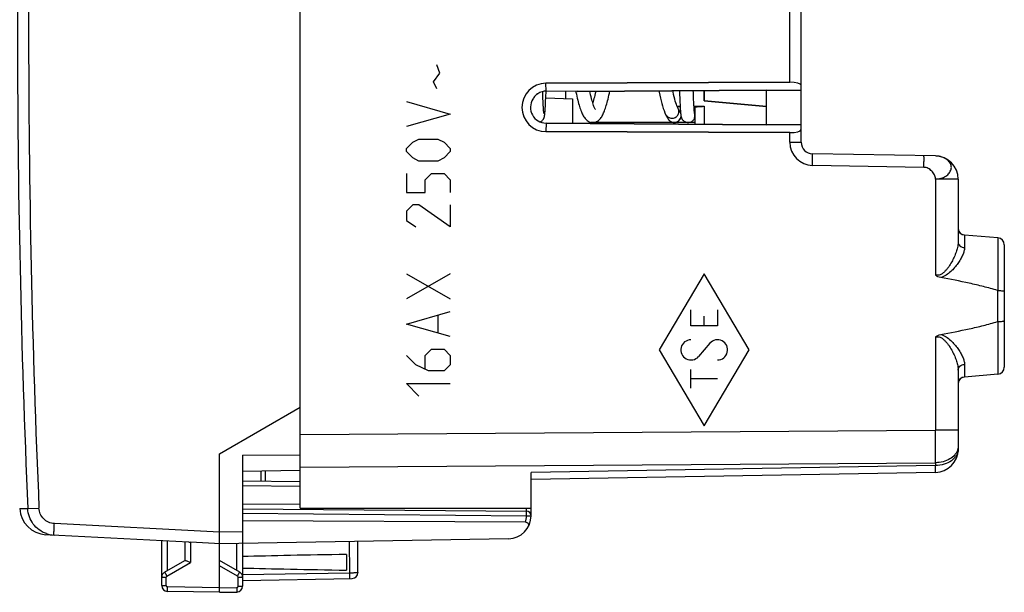
# Model space of a CAD drawing. Units: millimetres. Extents: x -89 to 94, y -24 to 58.
# Drawn here: x -67 to -25, y -24 to 0 of the extents above; entities that cross this region are included whole.
import ezdxf

# ---------------------------------------------------------------- set-up
doc = ezdxf.new("R2010")
doc.units = ezdxf.units.MM
doc.header["$LTSCALE"] = 16.335
doc.layers.get('0').update_dxf_attribs({"linetype": 'CONTINUOUS'})
for name, color, linetype in [('ASSI', 7, 'CONTINUOUS'), ('CURVE', 7, 'CONTINUOUS'), ('DRAFT', 7, 'CONTINUOUS'), ('RACCORDO', 7, 'CONTINUOUS')]:
    doc.layers.add(name, color=color, linetype=linetype)

msp = doc.modelspace()

# ---------------------------------------------------------------- linework, layer by layer
at = {"color": 250, "linetype": 'CONTINUOUS'}
for p, q in [((-49.254, -2.021), (-49.389, -1.66)), ((-49.525, -2.383), (-49.254, -2.021)), ((-49.389, -2.7), (-49.525, -2.383)), ((-50.701, -3.243), (-48.801, -3.786)), ((-48.801, -3.786), (-50.701, -4.329)), ((-50.701, -5.279), (-50.43, -5.007)), ((-50.43, -5.007), (-50.158, -4.871)), ((-50.158, -4.871), (-49.344, -4.871)), ((-49.344, -4.871), (-49.073, -5.007)), ((-49.073, -5.007), (-48.801, -5.279)), ((-50.701, -5.414), (-50.701, -5.279)), ((-50.43, -5.686), (-50.701, -5.414)), ((-48.801, -5.414), (-49.073, -5.686)), ((-48.801, -5.279), (-48.801, -5.414)), ((-50.158, -5.821), (-50.43, -5.686)), ((-49.344, -5.821), (-50.158, -5.821)), ((-49.073, -5.686), (-49.344, -5.821)), ((-50.701, -6.364), (-50.701, -7.179)), ((-49.887, -6.636), (-49.615, -6.364)), ((-49.615, -6.364), (-49.073, -6.364)), ((-49.073, -6.364), (-48.801, -6.636)), ((-49.887, -7.179), (-49.887, -6.636)), ((-48.801, -6.636), (-48.801, -7.179)), ((-50.701, -7.179), (-49.887, -7.179)), ((-50.43, -7.721), (-50.701, -7.993)), ((-50.701, -7.993), (-50.701, -8.4)), ((-50.158, -7.721), (-50.43, -7.721)), ((-48.801, -8.671), (-50.158, -7.721)), ((-48.801, -7.721), (-48.801, -8.671)), ((-50.701, -8.4), (-50.294, -8.671)), ((-50.701, -10.707), (-48.801, -11.793)), ((-48.801, -10.707), (-50.701, -11.793)), ((-37.802, -10.712), (-39.751, -14)), ((-35.852, -14), (-37.802, -10.712)), ((-50.701, -12.879), (-48.801, -12.336)), ((-38.378, -12.962), (-38.378, -12.269)), ((-37.225, -12.269), (-37.225, -12.962)), ((-49.344, -12.517), (-49.344, -13.24)), ((-37.802, -12.962), (-37.802, -12.535)), ((-48.801, -13.421), (-50.701, -12.879)), ((-37.225, -12.962), (-38.378, -12.962)), ((-49.887, -14.236), (-49.615, -13.964)), ((-49.615, -13.964), (-49.073, -13.964)), ((-49.073, -13.964), (-48.801, -14.236)), ((-39.751, -14), (-37.802, -17.288)), ((-37.558, -13.715), (-38.045, -14.285)), ((-37.802, -17.288), (-35.852, -14)), ((-50.294, -14.643), (-50.701, -14.236)), ((-49.887, -14.824), (-49.887, -14.236)), ((-48.801, -14.236), (-48.801, -14.643)), ((-49.751, -14.914), (-50.294, -14.643)), ((-49.073, -14.914), (-49.751, -14.914)), ((-48.801, -14.643), (-49.073, -14.914)), ((-38.378, -15.656), (-38.378, -14.848)), ((-37.225, -15.252), (-38.378, -15.252)), ((-50.701, -15.457), (-48.801, -15.457)), ((-50.158, -16), (-50.701, -15.457))]:
    msp.add_line(p, q, dxfattribs=at)
at = {"color": 7, "linetype": 'CONTINUOUS'}
for p, q in [((-44.795, -2.896), (-44.798, -2.811)), ((-44.791, -3.014), (-44.795, -2.896)), ((-44.664, -3.061), (-44.654, -2.793)), ((-43.369, -2.783), (-43.358, -2.837)), ((-38.873, -2.78), (-38.868, -2.921)), ((-38.868, -2.921), (-38.861, -3.106)), ((-38.271, -2.847), (-38.273, -2.775)), ((-38.266, -2.964), (-38.271, -2.847)), ((-38.262, -3.071), (-38.266, -2.964)), ((-44.786, -3.121), (-44.791, -3.014)), ((-44.782, -3.22), (-44.786, -3.121)), ((-44.778, -3.308), (-44.782, -3.22)), ((-44.774, -3.369), (-44.778, -3.308)), ((-44.771, -3.425), (-44.774, -3.369)), ((-44.683, -3.46), (-44.677, -3.358)), ((-44.677, -3.358), (-44.672, -3.243)), ((-44.672, -3.243), (-44.664, -3.061)), ((-38.861, -3.106), (-38.854, -3.266)), ((-38.854, -3.266), (-38.848, -3.382)), ((-38.848, -3.382), (-38.844, -3.464)), ((-38.258, -3.17), (-38.262, -3.071)), ((-38.254, -3.259), (-38.258, -3.17)), ((-38.25, -3.34), (-38.254, -3.259)), ((-38.246, -3.413), (-38.25, -3.34)), ((-44.769, -3.476), (-44.771, -3.425)), ((-44.766, -3.523), (-44.769, -3.476)), ((-44.763, -3.564), (-44.766, -3.523)), ((-44.76, -3.602), (-44.763, -3.564)), ((-44.758, -3.635), (-44.76, -3.602)), ((-44.756, -3.654), (-44.758, -3.635)), ((-44.755, -3.672), (-44.756, -3.654)), ((-44.753, -3.689), (-44.755, -3.672)), ((-44.752, -3.703), (-44.753, -3.689)), ((-44.75, -3.716), (-44.752, -3.703)), ((-44.749, -3.728), (-44.75, -3.716)), ((-44.705, -3.767), (-44.703, -3.745)), ((-44.703, -3.745), (-44.701, -3.722)), ((-44.701, -3.722), (-44.699, -3.698)), ((-44.699, -3.698), (-44.696, -3.672)), ((-44.696, -3.672), (-44.693, -3.629)), ((-44.693, -3.629), (-44.69, -3.583)), ((-44.69, -3.583), (-44.687, -3.533)), ((-44.687, -3.533), (-44.683, -3.46)), ((-39.472, -3.8), (-39.459, -3.826)), ((-39.459, -3.826), (-39.444, -3.856)), ((-38.926, -3.562), (-38.932, -3.551)), ((-38.914, -3.584), (-38.926, -3.562)), ((-38.907, -3.598), (-38.914, -3.584)), ((-38.9, -3.61), (-38.907, -3.598)), ((-38.894, -3.621), (-38.9, -3.61)), ((-38.889, -3.631), (-38.894, -3.621)), ((-38.884, -3.64), (-38.889, -3.631)), ((-38.844, -3.464), (-38.839, -3.537)), ((-38.839, -3.537), (-38.836, -3.586)), ((-38.836, -3.586), (-38.833, -3.63)), ((-38.833, -3.63), (-38.83, -3.671)), ((-38.83, -3.671), (-38.828, -3.695)), ((-38.828, -3.695), (-38.826, -3.719)), ((-38.826, -3.719), (-38.824, -3.74)), ((-38.824, -3.74), (-38.822, -3.761)), ((-38.822, -3.761), (-38.82, -3.78)), ((-38.242, -3.478), (-38.246, -3.413)), ((-38.239, -3.535), (-38.242, -3.478)), ((-38.236, -3.573), (-38.239, -3.535)), ((-38.234, -3.608), (-38.236, -3.573)), ((-38.231, -3.639), (-38.234, -3.608)), ((-38.23, -3.657), (-38.231, -3.639)), ((-38.228, -3.674), (-38.23, -3.657)), ((-38.227, -3.69), (-38.228, -3.674)), ((-38.225, -3.704), (-38.227, -3.69)), ((-38.224, -3.717), (-38.225, -3.704)), ((-38.223, -3.729), (-38.224, -3.717)), ((-42.74, -4.133), (-42.695, -4.144)), ((-39.444, -3.856), (-39.435, -3.875)), ((-39.435, -3.875), (-39.426, -3.892)), ((-39.426, -3.892), (-39.418, -3.908)), ((-39.418, -3.908), (-39.41, -3.924)), ((-39.101, -4.15), (-39.099, -4.15)), ((-39.099, -4.15), (-39.094, -4.15))]:
    msp.add_line(p, q, dxfattribs=at)
for points in [[(-43.358, -2.837), (-43.338, -2.927), (-43.318, -3.014), (-43.299, -3.097), (-43.279, -3.177), (-43.26, -3.253), (-43.24, -3.326), (-43.221, -3.395), (-43.201, -3.46), (-43.182, -3.521), (-43.162, -3.579), (-43.142, -3.634), (-43.123, -3.685), (-43.103, -3.733), (-43.082, -3.779), (-43.061, -3.822), (-43.039, -3.863), (-43.016, -3.902), (-42.991, -3.939), (-42.964, -3.974), (-42.935, -4.008), (-42.903, -4.039), (-42.868, -4.068), (-42.829, -4.094), (-42.785, -4.116), (-42.74, -4.133)], [(-42.507, -3.593), (-42.508, -3.591), (-42.514, -3.582), (-42.523, -3.567), (-42.534, -3.546), (-42.547, -3.52), (-42.561, -3.488), (-42.576, -3.451), (-42.593, -3.408), (-42.61, -3.359), (-42.627, -3.306), (-42.645, -3.247), (-42.664, -3.182), (-42.683, -3.113), (-42.702, -3.038), (-42.722, -2.958), (-42.742, -2.873), (-42.757, -2.807)], [(-42.629, -4.15), (-42.608, -4.149), (-42.559, -4.143), (-42.512, -4.131), (-42.466, -4.114), (-42.424, -4.091), (-42.385, -4.065), (-42.351, -4.036), (-42.32, -4.005), (-42.291, -3.972), (-42.265, -3.938), (-42.242, -3.902), (-42.219, -3.864), (-42.198, -3.824), (-42.177, -3.782), (-42.157, -3.738), (-42.137, -3.691), (-42.118, -3.642), (-42.099, -3.59), (-42.08, -3.535), (-42.062, -3.476), (-42.043, -3.415), (-42.024, -3.349), (-42.005, -3.281), (-41.986, -3.209), (-41.968, -3.134), (-41.949, -3.054), (-41.929, -2.972), (-41.91, -2.886), (-41.892, -2.801)], [(-42.5, -2.806), (-42.502, -2.811), (-42.521, -2.895), (-42.54, -2.974), (-42.558, -3.049), (-42.576, -3.118), (-42.594, -3.183), (-42.611, -3.242), (-42.628, -3.298), (-42.629, -3.3)], [(-39.768, -2.786), (-39.758, -2.835), (-39.729, -2.967), (-39.7, -3.093), (-39.67, -3.213), (-39.639, -3.328), (-39.608, -3.436), (-39.576, -3.539), (-39.542, -3.636), (-39.506, -3.726), (-39.472, -3.8)], [(-38.932, -3.551), (-38.946, -3.523), (-38.964, -3.481), (-38.984, -3.431), (-39.005, -3.371), (-39.028, -3.302), (-39.052, -3.224), (-39.076, -3.137), (-39.101, -3.041), (-39.127, -2.937), (-39.153, -2.825), (-39.162, -2.782)], [(-44.909, -4.126), (-44.909, -4.126), (-44.885, -4.115), (-44.863, -4.102), (-44.843, -4.088), (-44.825, -4.073), (-44.808, -4.057), (-44.793, -4.04), (-44.78, -4.023), (-44.769, -4.006), (-44.759, -3.99), (-44.751, -3.975), (-44.745, -3.961), (-44.74, -3.949), (-44.736, -3.937), (-44.732, -3.926), (-44.729, -3.916), (-44.727, -3.907), (-44.725, -3.898), (-44.723, -3.89), (-44.721, -3.881), (-44.719, -3.873), (-44.718, -3.865), (-44.717, -3.857), (-44.715, -3.849), (-44.714, -3.841), (-44.713, -3.833), (-44.712, -3.824), (-44.71, -3.815), (-44.709, -3.806), (-44.708, -3.797), (-44.707, -3.787), (-44.705, -3.767)], [(-44.744, -3.76), (-44.744, -3.76), (-44.745, -3.759), (-44.745, -3.758), (-44.745, -3.756), (-44.746, -3.753), (-44.746, -3.75), (-44.747, -3.746), (-44.747, -3.742), (-44.748, -3.738), (-44.748, -3.733), (-44.749, -3.728)], [(-38.871, -3.662), (-38.871, -3.662), (-38.871, -3.661), (-38.871, -3.661), (-38.872, -3.659), (-38.873, -3.658), (-38.874, -3.656), (-38.876, -3.653), (-38.878, -3.65), (-38.879, -3.647), (-38.882, -3.644), (-38.884, -3.64)], [(-38.82, -3.78), (-38.819, -3.789), (-38.818, -3.798), (-38.817, -3.807), (-38.816, -3.815), (-38.815, -3.823), (-38.814, -3.831), (-38.813, -3.839), (-38.812, -3.847), (-38.811, -3.855), (-38.809, -3.862), (-38.808, -3.87), (-38.807, -3.877), (-38.805, -3.885), (-38.803, -3.892), (-38.802, -3.9), (-38.799, -3.908), (-38.797, -3.917), (-38.795, -3.926), (-38.791, -3.936), (-38.787, -3.947), (-38.783, -3.958), (-38.777, -3.971), (-38.77, -3.986), (-38.761, -4.002), (-38.75, -4.019), (-38.737, -4.036), (-38.722, -4.054), (-38.704, -4.071), (-38.686, -4.087), (-38.665, -4.101), (-38.642, -4.115), (-38.618, -4.126), (-38.592, -4.136), (-38.565, -4.143), (-38.537, -4.148), (-38.508, -4.15), (-38.501, -4.15)], [(-38.218, -3.761), (-38.218, -3.76), (-38.218, -3.759), (-38.219, -3.758), (-38.219, -3.756), (-38.219, -3.753), (-38.22, -3.75), (-38.22, -3.747), (-38.221, -3.743), (-38.222, -3.738), (-38.222, -3.734), (-38.223, -3.729)], [(-42.695, -4.144), (-42.648, -4.149), (-42.628, -4.15)], [(-39.41, -3.924), (-39.406, -3.931), (-39.402, -3.938), (-39.398, -3.945), (-39.394, -3.951), (-39.391, -3.958), (-39.387, -3.964), (-39.383, -3.97), (-39.38, -3.977), (-39.376, -3.983), (-39.372, -3.989), (-39.368, -3.996), (-39.363, -4.002), (-39.359, -4.009), (-39.354, -4.016), (-39.348, -4.023), (-39.342, -4.031), (-39.335, -4.04), (-39.327, -4.049), (-39.317, -4.059), (-39.306, -4.07), (-39.293, -4.081), (-39.277, -4.093), (-39.26, -4.104), (-39.241, -4.115), (-39.22, -4.125), (-39.198, -4.134), (-39.174, -4.141), (-39.151, -4.146), (-39.127, -4.149), (-39.101, -4.15)], [(-39.094, -4.15), (-39.065, -4.148), (-39.037, -4.143), (-39.01, -4.136), (-38.984, -4.127), (-38.96, -4.115), (-38.937, -4.102), (-38.916, -4.088), (-38.897, -4.072), (-38.88, -4.055), (-38.865, -4.037), (-38.852, -4.02), (-38.841, -4.003), (-38.832, -3.988), (-38.824, -3.973), (-38.818, -3.96), (-38.813, -3.948), (-38.81, -3.937), (-38.806, -3.927), (-38.804, -3.918), (-38.801, -3.909), (-38.8, -3.905)]]:
    msp.add_lwpolyline(points, dxfattribs=at)
at = {"color": 250, "linetype": 'CONTINUOUS'}
msp.add_arc((-39.103, -3.852), 0.303, 23.526, 42.4006, dxfattribs=at)
at = {"color": 7, "linetype": 'CONTINUOUS'}
for centre, radius, start, end in [((-38.498, -3.85), 0.298, 20.0715, 21.5297), ((-38.494, -3.848), 0.294, 14.9874, 20.0791)]:
    msp.add_arc(centre, radius, start, end, dxfattribs=at)
at = {"color": 250, "linetype": 'CONTINUOUS'}
for centre, start_param, end_param in [((-38.378, -14), 0, 4.004905), ((-37.225, -14), 3.141593, 7.146497)]:
    msp.add_ellipse(centre, major_axis=(0, 0.438), ratio=0.999695, start_param=start_param, end_param=end_param, dxfattribs=at)
for points, knots in [([(-39.472, -3.8), (-39.46, -3.825), (-39.428, -3.871), (-39.363, -3.924), (-39.285, -3.958), (-39.228, -3.966), (-39.2, -3.966)], [0, 0, 0, 0, 0.245842, 0.494788, 0.746542, 1, 1, 1, 1]), ([(-39.2, -3.966), (-39.175, -3.966), (-39.124, -3.959), (-39.053, -3.932), (-38.991, -3.889), (-38.943, -3.832), (-38.911, -3.765), (-38.897, -3.693), (-38.903, -3.619), (-38.92, -3.573), (-38.932, -3.551)], [0, 0, 0, 0, 0.128309, 0.255952, 0.382373, 0.507364, 0.631082, 0.753933, 0.876694, 1, 1, 1, 1]), ([(-39.099, -4.15), (-39.064, -4.15), (-39.01, -4.14), (-38.946, -4.109), (-38.888, -4.067), (-38.842, -4.01), (-38.814, -3.944), (-38.806, -3.909), (-38.803, -3.892)], [0, 0, 0, 0, 0.249559, 0.374765, 0.500016, 0.749533, 0.874794, 1, 1, 1, 1])]:
    msp.add_open_spline(points, degree=3, knots=knots, dxfattribs=at)
at = {"color": 7, "linetype": 'CONTINUOUS'}
msp.add_open_spline([(-38.5, -4.15), (-38.455, -4.15), (-38.385, -4.134), (-38.308, -4.084), (-38.26, -4.034), (-38.225, -3.975), (-38.196, -3.888), (-38.199, -3.816), (-38.21, -3.772)], degree=3, knots=[0, 0, 0, 0, 0.249212, 0.374589, 0.499991, 0.625411, 0.750781, 1, 1, 1, 1], dxfattribs=at)
at = {"layer": 'ASSI', "color": 7, "linetype": 'CONTINUOUS'}
for p, q in [((-55.3, -20.85), (-55.3, 20.85)), ((-33.6, -5.009), (-33.6, 5.009)), ((-44.656, -2.454), (-34.091, -2.411)), ((-44.653, -2.793), (-43.3, -2.782)), ((-43.8, -3.119), (-43.8, -2.786)), ((-43.3, -2.811), (-35.1, -2.752)), ((-43.3, -2.782), (-43.3, -2.811)), ((-37.8, -3.214), (-37.8, -2.772)), ((-35.1, -2.763), (-33.6, -2.75)), ((-35.1, -4.248), (-35.1, -2.752)), ((-37.8, -3.214), (-35.1, -3.464)), ((-38.979, -3.445), (-38.845, -3.445)), ((-38.843, -3.478), (-38.966, -3.478)), ((-38.244, -3.448), (-37.803, -3.45)), ((-38.2, -3.482), (-38.242, -3.482)), ((-38.2, -3.481), (-38.2, -4.225)), ((-35.1, -4.248), (-44.653, -4.179)), ((-33.6, -4.25), (-35.1, -4.237)), ((-34.091, -4.589), (-44.656, -4.546)), ((-27.783, -5.602), (-33.109, -5.509)), ((-26.8, -6.601), (-26.8, -9.324)), ((-25.074, -9.151), (-26.526, -9.024)), ((-24.8, -9.45), (-24.8, -14.75)), ((-26.8, -14.876), (-26.8, -18.305)), ((-25.074, -15.049), (-26.526, -15.176)), ((-58.8, -18.5), (-55.3, -16.479)), ((-58.8, -21.9), (-58.8, -18.5)), ((-57.8, -18.567), (-55.3, -18.549)), ((-57.8, -18.567), (-57.8, -24.237)), ((-57.8, -19.25), (-55.3, -19.206)), ((-56.8, -19.687), (-56.8, -19.233)), ((-27.783, -19.305), (-45.3, -19.611)), ((-45.3, -21.182), (-45.3, -19.318)), ((-57.8, -19.678), (-55.3, -19.7)), ((-57.8, -20.878), (-45.498, -20.986)), ((-55.3, -20.85), (-45.3, -20.85)), ((-45.55, -21.468), (-57.8, -21.405)), ((-60.128, -22.33), (-66.32, -22.006)), ((-61.3, -24.211), (-61.3, -22.269)), ((-60.3, -22.321), (-60.3, -23.123)), ((-60.128, -22.33), (-60.055, -22.334)), ((-59.009, -22.389), (-60.055, -22.334)), ((-58.8, -22.4), (-59.009, -22.389)), ((-58.8, -22.4), (-59.009, -22.389)), ((-46.283, -22.182), (-58.8, -22.4)), ((-58.8, -24.3), (-58.8, -22.4)), ((-52.8, -23.65), (-52.8, -22.295)), ((-53.3, -22.861), (-53.3, -23.539)), ((-61.175, -23.628), (-60.296, -23.12)), ((-57.925, -23.628), (-58.8, -23.123)), ((-58.8, -24.5), (-58.8, -24.3)), ((-57.8, -23.983), (-53.046, -23.9)), ((-58.8, -24.5), (-61.055, -24.461)), ((-58.8, -24.5), (-58.046, -24.487))]:
    msp.add_line(p, q, dxfattribs=at)
at = {"layer": 'ASSI', "color": 250, "linetype": 'CONTINUOUS'}
for p, q in [((-34.091, -2.411), (-34.091, 2.411)), ((-44.653, -2.793), (-44.656, -2.454)), ((-37.803, -3.45), (-37.803, -4.228)), ((-44.653, -4.179), (-44.656, -4.546)), ((-34.091, -5.009), (-34.091, -4.589)), ((-34.091, -5.009), (-33.6, -5.009)), ((-28.283, -6.093), (-33.109, -6.008)), ((-26.8, -6.601), (-27.783, -6.601)), ((-27.783, -6.601), (-27.783, -10.762)), ((-26.526, -9.024), (-26.526, -9.57)), ((-25.074, -9.151), (-25.074, -11.429)), ((-25.095, -11.426), (-25.095, -12.774)), ((-25.074, -12.771), (-25.074, -15.049)), ((-27.783, -13.438), (-27.783, -17.473)), ((-26.526, -14.63), (-26.526, -15.176)), ((-55.3, -17.672), (-27.783, -17.473)), ((-26.8, -17.473), (-27.783, -17.473)), ((-55.3, -19.086), (-27.783, -18.887)), ((-27.783, -19.012), (-45.3, -19.318)), ((-27.783, -18.887), (-27.783, -19.012)), ((-56.998, -19.685), (-56.998, -19.236)), ((-57.8, -19.878), (-55.3, -19.9)), ((-67.455, -20.87), (-67.105, -20.877)), ((-67.105, -20.877), (-66.62, -20.856)), ((-55.3, -20.7), (-57.8, -20.678)), ((-57.8, -21.078), (-45.497, -21.186)), ((-58.8, -21.9), (-65.954, -21.525)), ((-57.8, -21.883), (-58.8, -21.9)), ((-61.055, -23.558), (-61.055, -22.282)), ((-60.055, -22.334), (-60.055, -23.21)), ((-58.046, -23.558), (-58.046, -22.387)), ((-53.189, -22.302), (-53.172, -23.652)), ((-61.079, -23.801), (-60.055, -23.21)), ((-58.022, -23.801), (-58.8, -23.352)), ((-61.3, -23.844), (-61.104, -23.844)), ((-61.104, -24.211), (-61.104, -23.844)), ((-57.997, -23.844), (-57.8, -23.844)), ((-57.997, -24.237), (-57.997, -23.844)), ((-57.8, -23.733), (-53.172, -23.652)), ((-61.3, -24.211), (-61.104, -24.211)), ((-58.8, -24.3), (-61.055, -24.261)), ((-58.8, -24.3), (-58.046, -24.287)), ((-57.997, -24.237), (-57.8, -24.237))]:
    msp.add_line(p, q, dxfattribs=at)
for centre, radius, start, end in [((417.932, 0), 485.486, 177.53536, 182.46464), ((417.161, 0), 484.23, 177.5315, 182.4685), ((-33.091, -5.009), 1, 180.0029, 268.9972), ((-27.8, -6.593), 0.992, 84.3522, 88.9982), ((-27.8, -6.588), 0.987, 82.7624, 84.353), ((-27.798, -6.573), 0.972, 79.7723, 82.7673), ((-27.793, -6.547), 0.945, 77.3453, 79.7717), ((-27.787, -6.522), 0.92, 75.472, 77.3425), ((-213.642, -18.18), 185.861, 359.78205, 0.21795), ((-65.903, -20.817), 1.209, 250.9437, 266.9596), ((-61.054, -23.844), 0.05, 120.0006, 179.9994), ((-58.047, -23.844), 0.05, 359.9988, 60.0012), ((-61.054, -24.211), 0.05, 180.0007, 268.9993), ((-58.047, -24.237), 0.05, 271.0007, 359.9993)]:
    msp.add_arc(centre, radius, start, end, dxfattribs=at)
at = {"layer": 'ASSI', "color": 7, "linetype": 'CONTINUOUS'}
for centre, radius, start, end in [((-44.65, -3.441), 0.648, 126.1865, 136.5229), ((-44.649, -3.441), 0.648, 122.3518, 126.189), ((-44.651, -3.439), 0.646, 121.0549, 122.3504), ((-44.649, -3.442), 0.649, 117.0241, 121.0512), ((-44.648, -3.444), 0.651, 115.9402, 117.0261), ((-44.648, -3.444), 0.652, 105.7275, 115.9381), ((-44.647, -3.448), 0.656, 90.4781, 105.679), ((-44.651, -3.439), 0.646, 136.5567, 152.2276), ((-33.1, -5.009), 0.5, 180, 269), ((-27.8, -6.601), 1, 0, 89), ((-26.5, -8.725), 0.3, 180.0003, 265), ((-25.1, -9.45), 0.3, 0, 85), ((-25.1, -14.75), 0.3, 275, 360), ((-26.5, -15.475), 0.3, 95, 172.9172), ((-27.8, -18.305), 1, 271, 360), ((-66.257, -20.808), 1.2, 182.9908, 267), ((-46.3, -21.182), 1, 271, 359.9933), ((-45.5, -21.186), 0.2, 0, 89.5), ((-61.05, -23.844), 0.25, 120, 179.9996), ((-58.05, -23.844), 0.25, 359.9954, 59.9806), ((-53.05, -23.65), 0.25, 271, 0), ((-61.05, -24.211), 0.25, 180, 269), ((-58.05, -24.237), 0.25, 271, 360)]:
    msp.add_arc(centre, radius, start, end, dxfattribs=at)
for centre, major_axis, ratio, start_param, end_param in [((-44.652, -3.5), (1.046, 0), 0.999989, 1.574846, 4.708339), ((-34.1, -2.545), (0.5, 0.005), 0.267937, -0.002519, 1.550824), ((-44.648, -3.5), (0.679, 0), 0.999999, 2.579732, 4.705221), ((-34.1, -4.455), (0.5, -0.005), 0.267937, -1.550824, 0.002519), ((-35.653, -23.2), (26.33, 0), 0.017368, 2.305328, 2.570193), ((-35.653, -23.2), (26.33, 0), 0.017368, -2.570193, -2.305328)]:
    msp.add_ellipse(centre, major_axis=major_axis, ratio=ratio, start_param=start_param, end_param=end_param, dxfattribs=at)
for points, knots in [([(-38.2, -3.481), (-38.2, -3.48), (-38.196, -3.479), (-38.192, -3.478), (-38.182, -3.476), (-38.169, -3.474), (-38.152, -3.471), (-38.124, -3.468), (-38.08, -3.463), (-38.021, -3.458), (-37.953, -3.453), (-37.879, -3.451), (-37.828, -3.45), (-37.803, -3.45)], [0, 0, 0, 0, 0.005616, 0.020466, 0.044636, 0.077973, 0.120124, 0.17065, 0.294916, 0.445966, 0.618231, 0.805474, 1, 1, 1, 1]), ([(-27.554, -10.866), (-27.595, -10.859), (-27.677, -10.834), (-27.75, -10.788), (-27.783, -10.762)], [0, 0, 0, 0, 0.500042, 1, 1, 1, 1]), ([(-25.095, -11.426), (-25.296, -11.364), (-25.702, -11.253), (-26.521, -11.063), (-27.14, -10.942), (-27.554, -10.866)], [0, 0, 0, 0, 0.250003, 0.500022, 1, 1, 1, 1]), ([(-25.074, -11.429), (-25.038, -11.43), (-24.973, -11.431), (-24.897, -11.438), (-24.848, -11.445), (-24.823, -11.451), (-24.808, -11.455), (-24.8, -11.462), (-24.8, -11.465)], [0, 0, 0, 0, 0.381983, 0.699405, 0.820386, 0.911258, 0.969995, 1, 1, 1, 1]), ([(-27.554, -13.334), (-27.14, -13.258), (-26.521, -13.137), (-25.702, -12.947), (-25.296, -12.836), (-25.095, -12.774)], [0, 0, 0, 0, 0.499978, 0.749997, 1, 1, 1, 1]), ([(-25.074, -12.771), (-25.038, -12.77), (-24.973, -12.769), (-24.897, -12.762), (-24.848, -12.755), (-24.823, -12.749), (-24.808, -12.745), (-24.8, -12.738), (-24.8, -12.735)], [0, 0, 0, 0, 0.381983, 0.699405, 0.820386, 0.911258, 0.969995, 1, 1, 1, 1]), ([(-27.783, -13.438), (-27.75, -13.412), (-27.677, -13.366), (-27.596, -13.341), (-27.554, -13.334)], [0, 0, 0, 0, 0.499952, 1, 1, 1, 1]), ([(-45.425, -21.665), (-45.414, -21.646), (-45.403, -21.615), (-45.404, -21.571), (-45.413, -21.538), (-45.434, -21.509), (-45.477, -21.476), (-45.521, -21.468), (-45.55, -21.468)], [0, 0, 0, 0, 0.2259, 0.336112, 0.448628, 0.568684, 0.701294, 1, 1, 1, 1]), ([(-58.8, -22.4), (-58.8, -22.4), (-58.801, -22.399), (-58.801, -22.397), (-58.801, -22.394), (-58.801, -22.388), (-58.802, -22.377), (-58.802, -22.36), (-58.802, -22.339), (-58.802, -22.314), (-58.802, -22.285), (-58.802, -22.239), (-58.801, -22.174), (-58.801, -22.089), (-58.8, -21.996), (-58.8, -21.932), (-58.8, -21.9)], [0, 0, 0, 0, 0.00137, 0.005055, 0.01111, 0.019528, 0.043393, 0.076496, 0.118485, 0.168931, 0.227394, 0.293301, 0.444744, 0.617535, 0.805222, 1, 1, 1, 1]), ([(-60.296, -23.12), (-60.294, -23.119), (-60.288, -23.118), (-60.274, -23.119), (-60.262, -23.122), (-60.253, -23.125)], [0, 0, 0, 0, 0.156259, 0.372505, 1, 1, 1, 1]), ([(-60.253, -23.125), (-60.239, -23.13), (-60.209, -23.141), (-60.143, -23.169), (-60.091, -23.193), (-60.055, -23.21)], [0, 0, 0, 0, 0.200939, 0.444787, 1, 1, 1, 1])]:
    msp.add_open_spline(points, degree=3, knots=knots, dxfattribs=at)
at = {"layer": 'ASSI', "color": 250, "linetype": 'CONTINUOUS'}
for points, knots in [([(-33.109, -6.008), (-33.108, -5.976), (-33.107, -5.912), (-33.106, -5.82), (-33.106, -5.734), (-33.105, -5.669), (-33.105, -5.623), (-33.106, -5.594), (-33.106, -5.569), (-33.106, -5.548), (-33.107, -5.532), (-33.107, -5.521), (-33.108, -5.514), (-33.108, -5.511), (-33.108, -5.51), (-33.109, -5.509), (-33.109, -5.509)], [0, 0, 0, 0, 0.194811, 0.382496, 0.555242, 0.706642, 0.772532, 0.830974, 0.881394, 0.923357, 0.956441, 0.980305, 0.988729, 0.9948, 0.998519, 1, 1, 1, 1]), ([(-28.283, -6.093), (-28.282, -6.06), (-28.281, -5.996), (-28.28, -5.904), (-28.279, -5.819), (-28.279, -5.754), (-28.279, -5.708), (-28.279, -5.678), (-28.279, -5.653), (-28.28, -5.632), (-28.28, -5.616), (-28.281, -5.605), (-28.281, -5.599), (-28.282, -5.596), (-28.282, -5.594), (-28.282, -5.593), (-28.283, -5.593)], [0, 0, 0, 0, 0.194975, 0.38245, 0.555228, 0.706673, 0.772538, 0.830973, 0.881405, 0.923364, 0.956436, 0.980324, 0.98875, 0.994812, 0.998521, 1, 1, 1, 1]), ([(-27.783, -6.601), (-27.703, -6.598), (-27.547, -6.578), (-27.366, -6.508), (-27.252, -6.419), (-27.186, -6.343), (-27.138, -6.263), (-27.103, -6.181), (-27.088, -6.095), (-27.101, -6.009), (-27.135, -5.924), (-27.209, -5.817), (-27.348, -5.704), (-27.483, -5.651), (-27.557, -5.632)], [0, 0, 0, 0, 0.146917, 0.28488, 0.349255, 0.410053, 0.467338, 0.520761, 0.57176, 0.624221, 0.679316, 0.736949, 0.861195, 1, 1, 1, 1]), ([(-27.783, -6.601), (-27.785, -6.539), (-27.813, -6.444), (-27.879, -6.333), (-27.964, -6.231), (-28.093, -6.131), (-28.221, -6.094), (-28.283, -6.093)], [0, 0, 0, 0, 0.243734, 0.372304, 0.502743, 0.759029, 1, 1, 1, 1]), ([(-26.8, -9.324), (-26.8, -9.388), (-26.816, -9.521), (-26.869, -9.722), (-26.948, -9.93), (-27.049, -10.141), (-27.151, -10.316), (-27.246, -10.452), (-27.326, -10.552), (-27.416, -10.644), (-27.521, -10.724), (-27.626, -10.766), (-27.716, -10.773), (-27.761, -10.767), (-27.783, -10.762)], [0, 0, 0, 0, 0.101242, 0.211741, 0.330208, 0.455127, 0.58518, 0.651832, 0.719438, 0.787964, 0.857453, 0.928007, 0.963907, 1, 1, 1, 1]), ([(-26.8, -9.324), (-26.8, -9.355), (-26.785, -9.419), (-26.724, -9.497), (-26.633, -9.552), (-26.563, -9.568), (-26.526, -9.57)], [0, 0, 0, 0, 0.228225, 0.469246, 0.727981, 1, 1, 1, 1]), ([(-26.526, -9.57), (-26.526, -9.624), (-26.544, -9.737), (-26.605, -9.907), (-26.696, -10.084), (-26.814, -10.264), (-26.955, -10.443), (-27.121, -10.615), (-27.316, -10.771), (-27.471, -10.845), (-27.554, -10.866)], [0, 0, 0, 0, 0.092827, 0.197118, 0.312331, 0.436885, 0.569123, 0.707654, 0.851483, 1, 1, 1, 1]), ([(-27.783, -13.438), (-27.739, -13.427), (-27.646, -13.425), (-27.521, -13.476), (-27.416, -13.556), (-27.326, -13.649), (-27.246, -13.748), (-27.151, -13.884), (-27.049, -14.059), (-26.948, -14.27), (-26.869, -14.478), (-26.816, -14.679), (-26.8, -14.812), (-26.8, -14.876)], [0, 0, 0, 0, 0.071727, 0.142418, 0.211981, 0.280522, 0.348136, 0.41479, 0.544838, 0.669753, 0.788225, 0.898735, 1, 1, 1, 1]), ([(-27.555, -13.334), (-27.392, -13.375), (-27.179, -13.525), (-26.956, -13.757), (-26.814, -13.936), (-26.697, -14.116), (-26.605, -14.293), (-26.544, -14.463), (-26.526, -14.576), (-26.526, -14.63)], [0, 0, 0, 0, 0.290932, 0.429734, 0.562223, 0.687018, 0.802466, 0.906974, 1, 1, 1, 1]), ([(-26.8, -14.876), (-26.8, -14.845), (-26.785, -14.781), (-26.724, -14.703), (-26.633, -14.648), (-26.563, -14.632), (-26.526, -14.63)], [0, 0, 0, 0, 0.228225, 0.469246, 0.727981, 1, 1, 1, 1]), ([(-26.8, -18.305), (-26.8, -18.351), (-26.813, -18.445), (-26.871, -18.579), (-26.964, -18.701), (-27.133, -18.847), (-27.41, -18.975), (-27.656, -19.011), (-27.783, -19.012)], [0, 0, 0, 0, 0.103601, 0.210963, 0.32477, 0.446603, 0.712819, 1, 1, 1, 1]), ([(-26.822, -18.325), (-26.833, -18.365), (-26.867, -18.443), (-26.971, -18.59), (-27.165, -18.743), (-27.456, -18.858), (-27.672, -18.885), (-27.783, -18.887)], [0, 0, 0, 0, 0.104692, 0.214662, 0.453976, 0.719072, 1, 1, 1, 1]), ([(-26.8, -18.18), (-26.8, -18.192), (-26.802, -18.241), (-26.811, -18.29), (-26.822, -18.325)], [0, 0, 0, 0, 0.248116, 1, 1, 1, 1]), ([(-27.783, -19.305), (-27.782, -19.305), (-27.783, -19.303), (-27.782, -19.3), (-27.782, -19.293), (-27.782, -19.285), (-27.782, -19.274), (-27.781, -19.256), (-27.781, -19.226), (-27.781, -19.184), (-27.782, -19.134), (-27.782, -19.076), (-27.783, -19.034), (-27.783, -19.012)], [0, 0, 0, 0, 0.004303, 0.016713, 0.037263, 0.065909, 0.102598, 0.14727, 0.2601, 0.40331, 0.575714, 0.775403, 1, 1, 1, 1]), ([(-66.298, -21.96), (-66.411, -21.921), (-66.625, -21.809), (-66.883, -21.553), (-67.054, -21.234), (-67.1, -20.996), (-67.105, -20.877)], [0, 0, 0, 0, 0.249983, 0.499986, 0.749977, 1, 1, 1, 1]), ([(-65.954, -21.525), (-66.04, -21.521), (-66.211, -21.48), (-66.428, -21.33), (-66.576, -21.113), (-66.616, -20.942), (-66.62, -20.856)], [0, 0, 0, 0, 0.249979, 0.499966, 0.749972, 1, 1, 1, 1]), ([(-45.498, -20.986), (-45.498, -20.986), (-45.498, -20.984), (-45.498, -20.983), (-45.498, -20.98), (-45.498, -20.976), (-45.498, -20.97), (-45.498, -20.961), (-45.498, -20.947), (-45.498, -20.927), (-45.498, -20.904), (-45.498, -20.878), (-45.498, -20.86), (-45.498, -20.85)], [0, 0, 0, 0, 0.004629, 0.018063, 0.04025, 0.071083, 0.110365, 0.157838, 0.276268, 0.423533, 0.596132, 0.789816, 1, 1, 1, 1]), ([(-45.497, -21.186), (-45.497, -21.173), (-45.496, -21.147), (-45.496, -21.11), (-45.496, -21.076), (-45.496, -21.046), (-45.497, -21.024), (-45.497, -21.01), (-45.497, -21.001), (-45.498, -20.995), (-45.498, -20.99), (-45.498, -20.988), (-45.498, -20.986), (-45.498, -20.986)], [0, 0, 0, 0, 0.194819, 0.382515, 0.555275, 0.70669, 0.831034, 0.88146, 0.923428, 0.956516, 0.980382, 0.994876, 1, 1, 1, 1]), ([(-45.497, -21.186), (-45.484, -21.185), (-45.459, -21.185), (-45.422, -21.186), (-45.389, -21.186), (-45.359, -21.186), (-45.338, -21.185), (-45.324, -21.185), (-45.316, -21.185), (-45.309, -21.186), (-45.304, -21.186), (-45.302, -21.186), (-45.3, -21.186), (-45.3, -21.186)], [0, 0, 0, 0, 0.195435, 0.383728, 0.556558, 0.707647, 0.831474, 0.881743, 0.923553, 0.95645, 0.980176, 0.994522, 1, 1, 1, 1]), ([(-65.967, -22.024), (-65.968, -22.024), (-65.968, -22.023), (-65.969, -22.02), (-65.97, -22.013), (-65.97, -22.001), (-65.97, -21.985), (-65.97, -21.964), (-65.97, -21.939), (-65.97, -21.91), (-65.969, -21.864), (-65.966, -21.799), (-65.963, -21.714), (-65.959, -21.621), (-65.956, -21.557), (-65.954, -21.525)], [0, 0, 0, 0, 0.001759, 0.005594, 0.020194, 0.044105, 0.077203, 0.11916, 0.169556, 0.227962, 0.293805, 0.445093, 0.617715, 0.805282, 1, 1, 1, 1]), ([(-61.175, -23.628), (-61.175, -23.628), (-61.174, -23.63), (-61.174, -23.632), (-61.171, -23.636), (-61.168, -23.642), (-61.164, -23.649), (-61.158, -23.662), (-61.147, -23.681), (-61.133, -23.707), (-61.116, -23.736), (-61.098, -23.768), (-61.085, -23.79), (-61.079, -23.801)], [0, 0, 0, 0, 0.005056, 0.019514, 0.043312, 0.076287, 0.118206, 0.168597, 0.292664, 0.443949, 0.616829, 0.804934, 1, 1, 1, 1]), ([(-58.022, -23.801), (-58.015, -23.79), (-58.003, -23.768), (-57.984, -23.736), (-57.968, -23.707), (-57.953, -23.681), (-57.943, -23.662), (-57.936, -23.649), (-57.932, -23.642), (-57.929, -23.636), (-57.927, -23.632), (-57.926, -23.63), (-57.925, -23.628), (-57.925, -23.628)], [0, 0, 0, 0, 0.195066, 0.383171, 0.556051, 0.707336, 0.831403, 0.881794, 0.923713, 0.956688, 0.980486, 0.994944, 1, 1, 1, 1]), ([(-53.172, -23.652), (-53.147, -23.651), (-53.1, -23.651), (-53.031, -23.65), (-52.967, -23.649), (-52.919, -23.649), (-52.885, -23.649), (-52.864, -23.649), (-52.845, -23.649), (-52.829, -23.649), (-52.817, -23.649), (-52.809, -23.649), (-52.805, -23.649), (-52.802, -23.649), (-52.801, -23.649), (-52.8, -23.649), (-52.8, -23.65)], [0, 0, 0, 0, 0.195821, 0.383985, 0.556811, 0.708028, 0.773768, 0.832046, 0.882293, 0.924088, 0.957019, 0.980742, 0.989098, 0.995095, 0.998722, 1, 1, 1, 1]), ([(-53.172, -23.652), (-53.171, -23.668), (-53.171, -23.7), (-53.17, -23.746), (-53.17, -23.789), (-53.17, -23.826), (-53.17, -23.853), (-53.17, -23.871), (-53.17, -23.882), (-53.171, -23.89), (-53.171, -23.896), (-53.171, -23.899), (-53.171, -23.902), (-53.172, -23.902)], [0, 0, 0, 0, 0.194589, 0.382483, 0.555344, 0.706734, 0.830964, 0.881442, 0.923443, 0.956491, 0.980351, 0.994864, 1, 1, 1, 1]), ([(-61.055, -24.461), (-61.055, -24.461), (-61.055, -24.459), (-61.055, -24.456), (-61.055, -24.451), (-61.056, -24.445), (-61.056, -24.436), (-61.056, -24.422), (-61.056, -24.4), (-61.056, -24.37), (-61.056, -24.336), (-61.055, -24.299), (-61.055, -24.274), (-61.055, -24.261)], [0, 0, 0, 0, 0.005136, 0.019649, 0.043509, 0.076557, 0.118558, 0.169037, 0.293267, 0.444656, 0.617517, 0.805411, 1, 1, 1, 1]), ([(-58.046, -24.287), (-58.046, -24.3), (-58.045, -24.325), (-58.045, -24.362), (-58.044, -24.397), (-58.044, -24.426), (-58.044, -24.448), (-58.045, -24.463), (-58.045, -24.471), (-58.045, -24.477), (-58.045, -24.483), (-58.046, -24.485), (-58.045, -24.487), (-58.046, -24.487)], [0, 0, 0, 0, 0.194589, 0.382483, 0.555344, 0.706733, 0.830963, 0.881442, 0.923443, 0.956491, 0.980351, 0.994864, 1, 1, 1, 1])]:
    msp.add_open_spline(points, degree=3, knots=knots, dxfattribs=at)
at = {"layer": 'ASSI', "color": 7, "linetype": 'CONTINUOUS'}
for points in [[(-25.074, -11.429), (-25.081, -11.429), (-25.088, -11.428), (-25.095, -11.426)], [(-25.074, -12.771), (-25.081, -12.771), (-25.088, -12.772), (-25.095, -12.774)]]:
    msp.add_open_spline(points, degree=3, dxfattribs=at)
at = {"layer": 'ASSI', "color": 250, "linetype": 'CONTINUOUS'}
msp.add_open_spline([(-45.55, -21.468), (-45.515, -21.378), (-45.497, -21.281), (-45.497, -21.186)], degree=3, dxfattribs=at)
at = {"layer": 'CURVE', "color": 2, "linetype": 'CONTINUOUS'}
msp.add_line((-38.2, -4.15), (-42.7, -4.15), dxfattribs=at)
at = {"layer": 'DRAFT', "color": 250, "linetype": 'CONTINUOUS'}
for p, q in [((-44.653, -2.793), (-44.656, -2.454)), ((-44.653, -4.179), (-44.656, -4.546))]:
    msp.add_line(p, q, dxfattribs=at)
at = {"layer": 'DRAFT', "color": 7, "linetype": 'CONTINUOUS'}
for p, q in [((-44.653, -2.793), (-43.3, -2.782)), ((-35.1, -2.752), (-43.3, -2.811)), ((-43.3, -2.782), (-43.3, -2.811)), ((-37.8, -2.772), (-37.8, -3.214)), ((-33.6, -2.75), (-35.1, -2.763)), ((-35.1, -4.248), (-35.1, -2.752)), ((-33.6, -4.25), (-33.6, -2.75)), ((-44.665, -3.089), (-43.5, -3.129)), ((-43.5, -3.129), (-43.5, -4.187)), ((-35.1, -3.464), (-37.8, -3.214)), ((-38.843, -3.478), (-38.966, -3.478)), ((-38.2, -3.482), (-38.242, -3.482)), ((-44.653, -4.179), (-35.1, -4.248)), ((-35.1, -4.237), (-33.6, -4.25)), ((-25.074, -9.151), (-26.526, -9.024)), ((-25.074, -15.049), (-26.526, -15.176)), ((-55.3, -20.85), (-45.3, -20.85))]:
    msp.add_line(p, q, dxfattribs=at)
for centre, radius, start, end in [((-44.649, -3.441), 0.648, 122.3512, 136.5196), ((-44.651, -3.439), 0.646, 121.0549, 122.3504), ((-44.649, -3.442), 0.649, 117.0241, 121.0512), ((-44.648, -3.444), 0.651, 115.9402, 117.0261), ((-44.648, -3.444), 0.652, 105.7275, 115.9381), ((-44.647, -3.448), 0.656, 90.4781, 105.679), ((-44.651, -3.439), 0.646, 136.5567, 152.2276)]:
    msp.add_arc(centre, radius, start, end, dxfattribs=at)
for centre, major_axis, ratio, start_param, end_param in [((-44.652, -3.5), (1.046, 0), 0.999989, 1.574846, 4.708339), ((-44.648, -3.5), (0.679, 0), 0.999999, 2.579732, 4.705221)]:
    msp.add_ellipse(centre, major_axis=major_axis, ratio=ratio, start_param=start_param, end_param=end_param, dxfattribs=at)
at = {"layer": 'RACCORDO', "color": 7, "linetype": 'CONTINUOUS'}
for p, q in [((-33.6, -2.75), (-33.6, 2.75)), ((-34.091, -2.411), (-44.656, -2.454)), ((-43.8, -3.119), (-43.8, -2.786)), ((-38.979, -3.445), (-38.845, -3.445)), ((-38.244, -3.448), (-37.803, -3.45)), ((-38.2, -3.481), (-38.2, -4.225)), ((-33.6, -5.009), (-33.6, -4.25)), ((-44.656, -4.546), (-34.091, -4.589)), ((-27.783, -5.602), (-33.109, -5.509)), ((-26.8, -6.601), (-26.8, -9.324)), ((-24.8, -9.45), (-24.8, -14.75)), ((-26.8, -14.876), (-26.8, -18.305)), ((-55.3, -18.437), (-55.3, -16.479)), ((-55.3, -20.85), (-55.3, -18.763)), ((-56.8, -19.687), (-56.8, -19.233)), ((-27.783, -19.305), (-45.3, -19.611)), ((-45.3, -21.182), (-45.3, -19.318)), ((-57.8, -19.678), (-55.3, -19.7)), ((-57.8, -20.878), (-45.498, -20.986)), ((-45.55, -21.468), (-57.8, -21.405))]:
    msp.add_line(p, q, dxfattribs=at)
at = {"layer": 'RACCORDO', "color": 250, "linetype": 'CONTINUOUS'}
for p, q in [((-34.091, -2.411), (-34.091, 2.411)), ((-37.803, -3.45), (-37.803, -4.228)), ((-34.091, -5.009), (-34.091, -4.589)), ((-34.091, -5.009), (-33.6, -5.009)), ((-28.283, -6.093), (-33.109, -6.008)), ((-26.8, -6.601), (-27.783, -6.601)), ((-27.783, -6.601), (-27.783, -10.762)), ((-26.526, -9.024), (-26.526, -9.57)), ((-25.074, -9.151), (-25.074, -11.429)), ((-25.095, -11.426), (-25.095, -12.774)), ((-25.074, -12.771), (-25.074, -15.049)), ((-27.783, -13.438), (-27.783, -17.473)), ((-26.526, -14.63), (-26.526, -15.176)), ((-55.3, -17.672), (-27.783, -17.473)), ((-26.8, -17.473), (-27.783, -17.473)), ((-55.3, -19.086), (-27.783, -18.887)), ((-27.783, -19.012), (-45.3, -19.318)), ((-27.783, -18.887), (-27.783, -19.012)), ((-56.998, -19.685), (-56.998, -19.236)), ((-57.8, -19.878), (-55.3, -19.9)), ((-55.3, -20.7), (-57.8, -20.678)), ((-57.8, -21.078), (-45.497, -21.186))]:
    msp.add_line(p, q, dxfattribs=at)
for centre, radius, start, end in [((-33.091, -5.009), 1, 180.0028, 268.9971), ((-27.8, -6.593), 0.992, 84.3522, 88.9982), ((-27.8, -6.588), 0.987, 82.7624, 84.353), ((-27.798, -6.573), 0.972, 79.7723, 82.7673), ((-27.793, -6.547), 0.945, 77.3453, 79.7717), ((-27.787, -6.522), 0.92, 75.472, 77.3425), ((-213.642, -18.18), 185.861, 359.78205, 0.21795)]:
    msp.add_arc(centre, radius, start, end, dxfattribs=at)
at = {"layer": 'RACCORDO', "color": 7, "linetype": 'CONTINUOUS'}
for centre, radius, start, end in [((-33.1, -5.009), 0.5, 180, 269), ((-27.8, -6.601), 1, 0, 89), ((-26.5, -8.725), 0.3, 187.083, 265), ((-25.1, -9.45), 0.3, 0, 85), ((-25.1, -14.75), 0.3, 275, 360), ((-26.5, -15.475), 0.3, 95, 179.9997), ((-27.8, -18.305), 1, 271, 360), ((-46.3, -21.182), 1, 271, 359.9933), ((-45.5, -21.186), 0.2, 0, 89.5)]:
    msp.add_arc(centre, radius, start, end, dxfattribs=at)
for centre, major_axis, start_param, end_param in [((-34.1, -2.545), (0.5, 0.005), -0.002519, 1.550824), ((-34.1, -4.455), (0.5, -0.005), -1.550824, 0.002519)]:
    msp.add_ellipse(centre, major_axis=major_axis, ratio=0.267937, start_param=start_param, end_param=end_param, dxfattribs=at)
for points, knots in [([(-38.2, -3.481), (-38.2, -3.48), (-38.196, -3.479), (-38.192, -3.478), (-38.182, -3.476), (-38.169, -3.474), (-38.152, -3.471), (-38.132, -3.469), (-38.109, -3.466), (-38.073, -3.462), (-38.021, -3.458), (-37.953, -3.453), (-37.879, -3.451), (-37.828, -3.45), (-37.803, -3.45)], [0, 0, 0, 0, 0.005616, 0.020466, 0.044635, 0.077973, 0.120124, 0.17065, 0.229104, 0.294918, 0.445968, 0.618232, 0.805475, 1, 1, 1, 1]), ([(-27.554, -10.866), (-27.595, -10.859), (-27.677, -10.834), (-27.75, -10.788), (-27.783, -10.762)], [0, 0, 0, 0, 0.500042, 1, 1, 1, 1]), ([(-25.095, -11.426), (-25.296, -11.364), (-25.702, -11.253), (-26.521, -11.063), (-27.14, -10.942), (-27.554, -10.866)], [0, 0, 0, 0, 0.250003, 0.500022, 1, 1, 1, 1]), ([(-25.074, -11.429), (-25.038, -11.43), (-24.973, -11.431), (-24.897, -11.438), (-24.848, -11.445), (-24.823, -11.451), (-24.808, -11.455), (-24.8, -11.462), (-24.8, -11.465)], [0, 0, 0, 0, 0.381983, 0.699405, 0.820386, 0.911258, 0.969995, 1, 1, 1, 1]), ([(-27.554, -13.334), (-27.14, -13.258), (-26.521, -13.137), (-25.702, -12.947), (-25.296, -12.836), (-25.095, -12.774)], [0, 0, 0, 0, 0.499978, 0.749997, 1, 1, 1, 1]), ([(-25.074, -12.771), (-25.038, -12.77), (-24.973, -12.769), (-24.897, -12.762), (-24.848, -12.755), (-24.823, -12.749), (-24.808, -12.745), (-24.8, -12.738), (-24.8, -12.735)], [0, 0, 0, 0, 0.381983, 0.699405, 0.820386, 0.911258, 0.969995, 1, 1, 1, 1]), ([(-27.783, -13.438), (-27.75, -13.412), (-27.677, -13.366), (-27.596, -13.341), (-27.554, -13.334)], [0, 0, 0, 0, 0.499951, 1, 1, 1, 1]), ([(-45.425, -21.665), (-45.414, -21.646), (-45.403, -21.615), (-45.404, -21.571), (-45.413, -21.538), (-45.434, -21.509), (-45.477, -21.476), (-45.521, -21.468), (-45.55, -21.468)], [0, 0, 0, 0, 0.2259, 0.336112, 0.448628, 0.568684, 0.701294, 1, 1, 1, 1])]:
    msp.add_open_spline(points, degree=3, knots=knots, dxfattribs=at)
at = {"layer": 'RACCORDO', "color": 250, "linetype": 'CONTINUOUS'}
for points, knots in [([(-33.109, -6.008), (-33.108, -5.976), (-33.107, -5.912), (-33.106, -5.82), (-33.106, -5.734), (-33.105, -5.669), (-33.105, -5.623), (-33.106, -5.594), (-33.106, -5.569), (-33.106, -5.548), (-33.107, -5.532), (-33.107, -5.521), (-33.108, -5.514), (-33.108, -5.511), (-33.108, -5.51), (-33.109, -5.509), (-33.109, -5.509)], [0, 0, 0, 0, 0.194811, 0.382496, 0.555242, 0.706642, 0.772532, 0.830974, 0.881394, 0.923357, 0.956441, 0.980305, 0.988729, 0.9948, 0.998519, 1, 1, 1, 1]), ([(-28.283, -6.093), (-28.282, -6.06), (-28.281, -5.996), (-28.28, -5.904), (-28.279, -5.819), (-28.279, -5.754), (-28.279, -5.708), (-28.279, -5.678), (-28.279, -5.653), (-28.28, -5.632), (-28.28, -5.616), (-28.281, -5.605), (-28.281, -5.599), (-28.282, -5.596), (-28.282, -5.594), (-28.282, -5.593), (-28.283, -5.593)], [0, 0, 0, 0, 0.194975, 0.38245, 0.555228, 0.706673, 0.772538, 0.830973, 0.881405, 0.923364, 0.956436, 0.980324, 0.98875, 0.994812, 0.998521, 1, 1, 1, 1]), ([(-27.783, -6.601), (-27.703, -6.598), (-27.547, -6.578), (-27.366, -6.508), (-27.252, -6.419), (-27.186, -6.343), (-27.138, -6.263), (-27.103, -6.181), (-27.088, -6.095), (-27.101, -6.009), (-27.135, -5.924), (-27.209, -5.817), (-27.348, -5.704), (-27.483, -5.651), (-27.557, -5.632)], [0, 0, 0, 0, 0.146917, 0.28488, 0.349255, 0.410053, 0.467338, 0.520761, 0.57176, 0.624221, 0.679316, 0.736949, 0.861195, 1, 1, 1, 1]), ([(-27.783, -6.601), (-27.785, -6.539), (-27.813, -6.444), (-27.879, -6.333), (-27.943, -6.256), (-28.018, -6.19), (-28.126, -6.122), (-28.221, -6.094), (-28.283, -6.093)], [0, 0, 0, 0, 0.243518, 0.371974, 0.502298, 0.632121, 0.759243, 1, 1, 1, 1]), ([(-26.8, -9.324), (-26.8, -9.388), (-26.816, -9.521), (-26.869, -9.722), (-26.948, -9.93), (-27.049, -10.141), (-27.151, -10.316), (-27.246, -10.452), (-27.326, -10.552), (-27.416, -10.644), (-27.521, -10.724), (-27.626, -10.766), (-27.716, -10.773), (-27.761, -10.767), (-27.783, -10.762)], [0, 0, 0, 0, 0.101242, 0.211741, 0.330208, 0.455127, 0.58518, 0.651832, 0.719438, 0.787964, 0.857453, 0.928007, 0.963907, 1, 1, 1, 1]), ([(-26.8, -9.324), (-26.8, -9.355), (-26.785, -9.419), (-26.724, -9.497), (-26.633, -9.552), (-26.563, -9.568), (-26.526, -9.57)], [0, 0, 0, 0, 0.228225, 0.469246, 0.727981, 1, 1, 1, 1]), ([(-26.526, -9.57), (-26.526, -9.624), (-26.544, -9.737), (-26.605, -9.907), (-26.696, -10.084), (-26.814, -10.264), (-26.955, -10.443), (-27.121, -10.615), (-27.316, -10.771), (-27.471, -10.845), (-27.554, -10.866)], [0, 0, 0, 0, 0.092827, 0.197118, 0.312331, 0.436885, 0.569123, 0.707654, 0.851483, 1, 1, 1, 1]), ([(-27.783, -13.438), (-27.739, -13.427), (-27.646, -13.425), (-27.521, -13.476), (-27.416, -13.556), (-27.326, -13.649), (-27.246, -13.748), (-27.151, -13.884), (-27.049, -14.059), (-26.948, -14.27), (-26.869, -14.478), (-26.816, -14.679), (-26.8, -14.812), (-26.8, -14.876)], [0, 0, 0, 0, 0.071727, 0.142418, 0.211981, 0.280522, 0.348136, 0.41479, 0.544838, 0.669753, 0.788225, 0.898735, 1, 1, 1, 1]), ([(-27.555, -13.334), (-27.392, -13.375), (-27.179, -13.525), (-26.956, -13.757), (-26.814, -13.936), (-26.697, -14.116), (-26.605, -14.293), (-26.544, -14.463), (-26.526, -14.576), (-26.526, -14.63)], [0, 0, 0, 0, 0.290932, 0.429734, 0.562223, 0.687018, 0.802466, 0.906974, 1, 1, 1, 1]), ([(-26.8, -14.876), (-26.8, -14.845), (-26.785, -14.781), (-26.724, -14.703), (-26.633, -14.648), (-26.563, -14.632), (-26.526, -14.63)], [0, 0, 0, 0, 0.228225, 0.469246, 0.727981, 1, 1, 1, 1]), ([(-26.8, -18.305), (-26.8, -18.351), (-26.813, -18.445), (-26.871, -18.579), (-26.964, -18.701), (-27.133, -18.847), (-27.41, -18.975), (-27.656, -19.011), (-27.783, -19.012)], [0, 0, 0, 0, 0.103601, 0.210963, 0.32477, 0.446603, 0.712819, 1, 1, 1, 1]), ([(-26.822, -18.325), (-26.833, -18.365), (-26.867, -18.443), (-26.943, -18.55), (-27.043, -18.647), (-27.208, -18.76), (-27.456, -18.858), (-27.672, -18.885), (-27.783, -18.887)], [0, 0, 0, 0, 0.104604, 0.214483, 0.330965, 0.45443, 0.719306, 1, 1, 1, 1]), ([(-26.8, -18.18), (-26.8, -18.192), (-26.802, -18.241), (-26.811, -18.29), (-26.822, -18.325)], [0, 0, 0, 0, 0.248116, 1, 1, 1, 1]), ([(-27.783, -19.305), (-27.782, -19.305), (-27.783, -19.303), (-27.782, -19.3), (-27.782, -19.293), (-27.782, -19.285), (-27.782, -19.274), (-27.781, -19.256), (-27.781, -19.226), (-27.781, -19.184), (-27.782, -19.134), (-27.782, -19.076), (-27.783, -19.034), (-27.783, -19.012)], [0, 0, 0, 0, 0.004303, 0.016713, 0.037263, 0.065909, 0.102598, 0.14727, 0.2601, 0.40331, 0.575714, 0.775403, 1, 1, 1, 1]), ([(-45.498, -20.986), (-45.498, -20.986), (-45.498, -20.984), (-45.498, -20.983), (-45.498, -20.98), (-45.498, -20.976), (-45.498, -20.97), (-45.498, -20.961), (-45.498, -20.947), (-45.498, -20.927), (-45.498, -20.904), (-45.498, -20.878), (-45.498, -20.86), (-45.498, -20.85)], [0, 0, 0, 0, 0.004629, 0.018063, 0.04025, 0.071083, 0.110365, 0.157838, 0.276268, 0.423533, 0.596132, 0.789816, 1, 1, 1, 1]), ([(-45.497, -21.186), (-45.497, -21.173), (-45.496, -21.147), (-45.496, -21.11), (-45.496, -21.076), (-45.496, -21.046), (-45.497, -21.024), (-45.497, -21.01), (-45.497, -21.001), (-45.498, -20.995), (-45.498, -20.99), (-45.498, -20.988), (-45.498, -20.986), (-45.498, -20.986)], [0, 0, 0, 0, 0.194819, 0.382515, 0.555275, 0.70669, 0.831034, 0.88146, 0.923428, 0.956516, 0.980382, 0.994876, 1, 1, 1, 1]), ([(-45.497, -21.186), (-45.484, -21.185), (-45.459, -21.185), (-45.422, -21.186), (-45.389, -21.186), (-45.359, -21.186), (-45.338, -21.185), (-45.324, -21.185), (-45.316, -21.185), (-45.309, -21.186), (-45.304, -21.186), (-45.302, -21.186), (-45.3, -21.186), (-45.3, -21.186)], [0, 0, 0, 0, 0.195435, 0.383728, 0.556558, 0.707647, 0.831474, 0.881743, 0.923553, 0.95645, 0.980176, 0.994522, 1, 1, 1, 1])]:
    msp.add_open_spline(points, degree=3, knots=knots, dxfattribs=at)
at = {"layer": 'RACCORDO', "color": 7, "linetype": 'CONTINUOUS'}
for points in [[(-25.074, -11.429), (-25.081, -11.429), (-25.088, -11.428), (-25.095, -11.426)], [(-25.074, -12.771), (-25.081, -12.771), (-25.088, -12.772), (-25.095, -12.774)]]:
    msp.add_open_spline(points, degree=3, dxfattribs=at)
at = {"layer": 'RACCORDO', "color": 250, "linetype": 'CONTINUOUS'}
msp.add_open_spline([(-45.55, -21.468), (-45.515, -21.378), (-45.497, -21.281), (-45.497, -21.186)], degree=3, dxfattribs=at)

doc.saveas('drawing.dxf')
